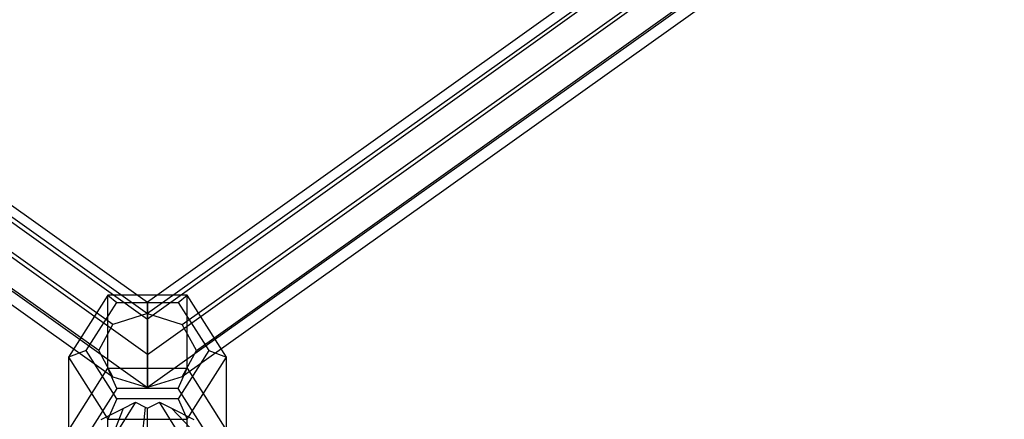
# Model space of a CAD drawing. Extents: x -3141 to 3141, y -1960 to 2928.
# Drawn here: x -820 to -627, y -405 to -327 of the extents above; entities that cross this region are included whole.
import ezdxf

# ---------------------------------------------------------------- set-up
doc = ezdxf.new("R2010")
doc.units = 0

msp = doc.modelspace()

# ---------------------------------------------------------------- linework, layer by layer
at = {"color": 0}
for p, q in [((-955, -270.588184, 359.790823), (-795, -384.495259, 115.516313)), ((-949.343146, -271.995292, 362.317626), (-795, -382.272223, 125.827984)), ((-635, -270.588184, 359.790823), (-795, -384.495259, 115.516313)), ((-640.656854, -271.995292, 362.317626), (-795, -382.272223, 125.827984)), ((-801.773382, -386.61887, 116.506569), (-960.656854, -273.428299, 359.244533)), ((-788.226618, -386.61887, 116.506569), (-629.343146, -273.428299, 359.244533)), ((-947, -276.825358, 365.344774), (-795, -385.598634, 132.07973)), ((-643, -276.825358, 365.344774), (-795, -385.598634, 132.07973)), ((-804.579009, -391.745721, 118.897259), (-963, -278.851936, 360.998764)), ((-785.420991, -391.745721, 118.897259), (-627, -278.851936, 360.998764)), ((-960.656854, -283.682001, 364.025912), (-801.773382, -396.872572, 121.287949)), ((-795, -392.525925, 130.609364), (-949.343146, -282.248994, 367.099006)), ((-795, -392.525925, 130.609364), (-640.656854, -282.248994, 367.099006)), ((-629.343146, -283.682001, 364.025912), (-788.226618, -396.872572, 121.287949)), ((-955, -285.089109, 366.552715), (-795, -398.996184, 122.278205)), ((-635, -285.089109, 366.552715), (-795, -398.996184, 122.278205)), ((-802.75, -380.84785, 110.505365), (-810.5, -393.013576, 116.178336)), ((-802.75, -395.216871, 79.6909), (-802.75, -380.84785, 110.505365)), ((-787.25, -380.84785, 110.505365), (-802.75, -380.84785, 110.505365)), ((-802.75, -380.84785, 110.505365), (-801.017949, -382.298918, 114.492143)), ((-788.982051, -382.298918, 114.492143), (-787.25, -380.84785, 110.505365)), ((-787.25, -395.216871, 79.6909), (-787.25, -380.84785, 110.505365)), ((-779.5, -393.013576, 116.178336), (-787.25, -380.84785, 110.505365)), ((-807.035898, -391.745721, 118.897259), (-801.017949, -382.298918, 114.492143)), ((-801.017949, -382.298918, 114.492143), (-788.982051, -382.298918, 114.492143)), ((-795, -382.272223, 125.827984), (-795, -384.495259, 115.516313)), ((-795, -385.598634, 132.07973), (-795, -382.272223, 125.827984)), ((-795, -382.272223, 125.827984), (-795, -384.495259, 115.516313)), ((-795, -385.598634, 132.07973), (-795, -382.272223, 125.827984)), ((-788.982051, -382.298918, 114.492143), (-782.964102, -391.745721, 118.897259)), ((-795, -384.495259, 115.516313), (-801.773382, -386.61887, 116.506569)), ((-795, -384.495259, 115.516313), (-788.226618, -386.61887, 116.506569)), ((-795, -384.495259, 115.516313), (-795, -398.996184, 122.278205)), ((-795, -384.495259, 115.516313), (-795, -398.996184, 122.278205)), ((-795, -392.525925, 130.609364), (-795, -385.598634, 132.07973)), ((-795, -392.525925, 130.609364), (-795, -385.598634, 132.07973)), ((-804.579009, -391.745721, 118.897259), (-801.773382, -386.61887, 116.506569)), ((-785.420991, -391.745721, 118.897259), (-788.226618, -386.61887, 116.506569)), ((-807.035898, -391.745721, 118.897259), (-810.5, -393.013576, 116.178336)), ((-801.017949, -401.192524, 123.302376), (-807.035898, -391.745721, 118.897259)), ((-801.773382, -396.872572, 121.287949), (-804.579009, -391.745721, 118.897259)), ((-782.964102, -391.745721, 118.897259), (-788.982051, -401.192524, 123.302376)), ((-788.226618, -396.872572, 121.287949), (-785.420991, -391.745721, 118.897259)), ((-782.964102, -391.745721, 118.897259), (-779.5, -393.013576, 116.178336)), ((-810.5, -393.013576, 116.178336), (-810.5, -407.382597, 85.363871)), ((-810.5, -393.013576, 116.178336), (-802.75, -405.179302, 121.851307)), ((-795, -398.996184, 122.278205), (-795, -392.525925, 130.609364)), ((-795, -398.996184, 122.278205), (-795, -392.525925, 130.609364)), ((-787.25, -405.179302, 121.851307), (-779.5, -393.013576, 116.178336)), ((-779.5, -407.382597, 85.363871), (-779.5, -393.013576, 116.178336)), ((-810.5, -407.382597, 85.363871), (-802.75, -395.216871, 79.6909)), ((-802.75, -395.216871, 79.6909), (-787.25, -395.216871, 79.6909)), ((-801.017949, -399.203649, 78.239831), (-802.75, -395.216871, 79.6909)), ((-788.982051, -399.203649, 78.239831), (-787.25, -395.216871, 79.6909)), ((-787.25, -395.216871, 79.6909), (-779.5, -407.382597, 85.363871)), ((-801.773382, -396.872572, 121.287949), (-795, -398.996184, 122.278205)), ((-788.226618, -396.872572, 121.287949), (-795, -398.996184, 122.278205)), ((-801.017949, -399.203649, 78.239831), (-807.035898, -408.650452, 82.644948)), ((-788.982051, -399.203649, 78.239831), (-801.017949, -399.203649, 78.239831)), ((-782.964102, -408.650452, 82.644948), (-788.982051, -399.203649, 78.239831)), ((-801.017949, -401.192524, 123.302376), (-802.75, -405.179302, 121.851307)), ((-788.982051, -401.192524, 123.302376), (-801.017949, -401.192524, 123.302376)), ((-788.982051, -401.192524, 123.302376), (-787.25, -405.179302, 121.851307)), ((-804.063203, -405.251798, 81.060129), (-799.780812, -403.085354, 80.0499)), ((-797.34511, -401.853143, 79.475311), (-802.5, -410.098265, 61.793591)), ((-799.780812, -403.085354, 80.0499), (-802.5, -410.098265, 61.793591)), ((-799.780812, -403.085354, 80.0499), (-797.34511, -401.853143, 79.475311)), ((-797.34511, -401.853143, 79.475311), (-795.470797, -402.801351, 79.917467)), ((-795.470797, -402.801351, 79.917467), (-796.687474, -414.94535, 60.272238)), ((-795.470797, -402.801351, 79.917467), (-795, -403.039525, 80.028529)), ((-795, -403.039525, 80.028529), (-792.65489, -401.853143, 79.475311)), ((-795, -412.246277, 66.06042), (-795, -403.039525, 80.028529)), ((-787.5, -410.098265, 61.793591), (-792.65489, -401.853143, 79.475311)), ((-792.65489, -401.853143, 79.475311), (-790.272838, -403.058213, 80.037244)), ((-781.668003, -412.079631, 66.417794), (-790.272838, -403.058213, 80.037244)), ((-790.272838, -403.058213, 80.037244), (-785.936797, -405.251798, 81.060129)), ((-802.75, -419.548323, 91.036842), (-802.75, -405.179302, 121.851307)), ((-802.75, -405.179302, 121.851307), (-787.25, -405.179302, 121.851307)), ((-787.25, -419.548323, 91.036842), (-787.25, -405.179302, 121.851307))]:
    msp.add_line(p, q, dxfattribs=at)

doc.saveas('drawing.dxf')
